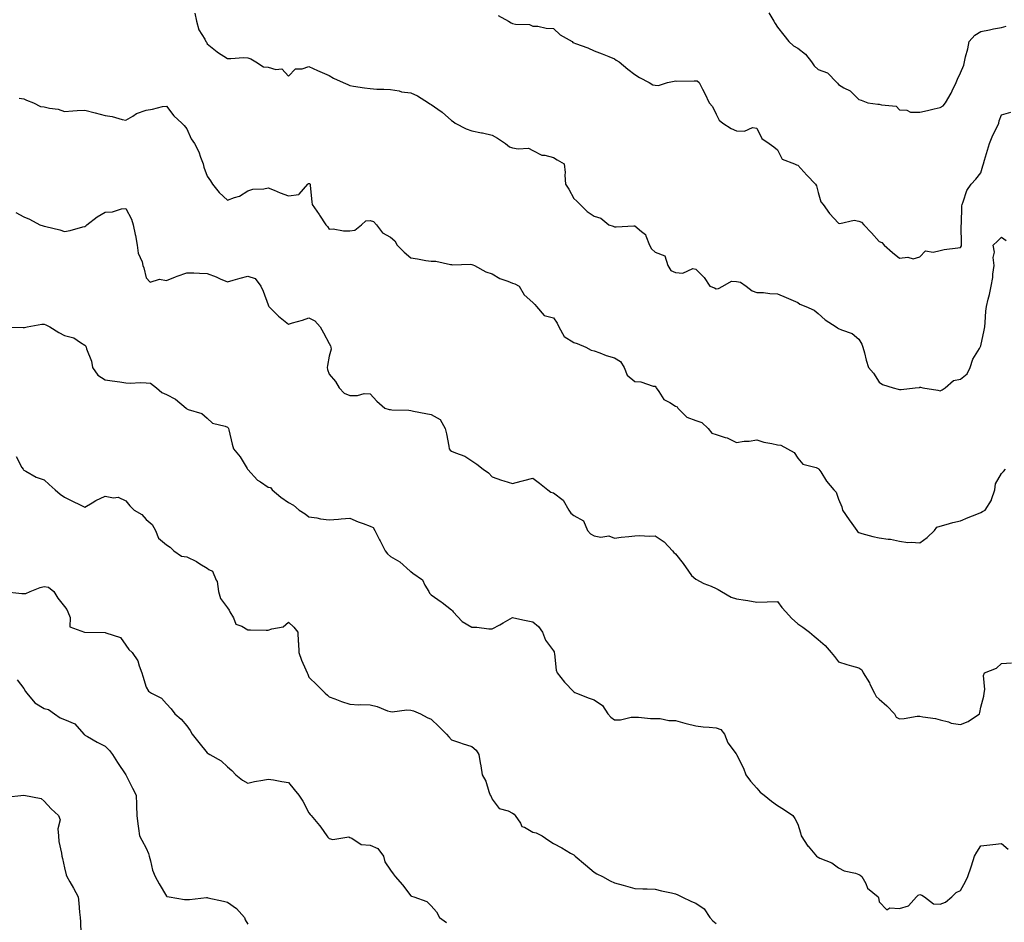
# Model space of a CAD drawing. Units: inches. Extents: x 915683 to 918323, y 7348058 to 7350698.
# Drawn here: x 917356 to 917840, y 7348899 to 7349343 of the extents above; entities that cross this region are included whole.
import ezdxf

# ---------------------------------------------------------------- set-up
doc = ezdxf.new("R2010")
doc.units = ezdxf.units.IN
doc.header["$MEASUREMENT"] = 0
doc.layers.add('Contour_91567348', color=7, linetype='Continuous', true_color=0x0c49d2)

msp = doc.modelspace()

# ---------------------------------------------------------------- linework, layer by layer
at = {"layer": 'Contour_91567348'}
for points in [[(917441.97, 7349345.84, 3340), (917442.89, 7349341.92, 3340), (917443.89, 7349337.76, 3340), (917446.85, 7349333.12, 3340), (917447.42, 7349331.92, 3340), (917447.74, 7349331.61, 3340), (917448.05, 7349330.82, 3340), (917453.03, 7349326.9, 3340), (917453.16, 7349326.81, 3340), (917458.05, 7349323.64, 3340), (917459.71, 7349323.59, 3340), (917465.92, 7349324.05, 3340), (917468.05, 7349324, 3340), (917469.54, 7349323.41, 3340), (917472.01, 7349321.92, 3340), (917475.75, 7349319.62, 3340), (917478.05, 7349319.3, 3340), (917481.75, 7349318.22, 3340), (917484.67, 7349318.54, 3340), (917488.05, 7349314.98, 3340), (917491.49, 7349318.48, 3340), (917494.63, 7349318.5, 3340), (917498.05, 7349319.67, 3340), (917502.16, 7349317.81, 3340), (917503.38, 7349317.25, 3340), (917508.05, 7349315.23, 3340), (917510.13, 7349314, 3340), (917514.88, 7349311.92, 3340), (917517.08, 7349310.95, 3340), (917518.05, 7349310.35, 3340), (917519.86, 7349310.11, 3340), (917525.38, 7349309.25, 3340), (917528.05, 7349308.92, 3340), (917531.32, 7349308.65, 3340), (917534.77, 7349308.64, 3340), (917538.05, 7349308.34, 3340), (917542.28, 7349307.69, 3340), (917543.44, 7349307.31, 3340), (917548.05, 7349306.85, 3340), (917551.39, 7349305.26, 3340), (917556.74, 7349301.92, 3340), (917557.45, 7349301.32, 3340), (917558.05, 7349301, 3340), (917561.27, 7349298.7, 3340), (917563.38, 7349297.25, 3340), (917568.05, 7349293.25, 3340), (917568.88, 7349292.75, 3340), (917569.88, 7349291.92, 3340), (917575.28, 7349289.15, 3340), (917578.05, 7349288.19, 3340), (917582.76, 7349287.21, 3340), (917583.26, 7349287.13, 3340), (917588.05, 7349286, 3340), (917590.63, 7349284.5, 3340), (917594.56, 7349281.92, 3340), (917596.45, 7349280.32, 3340), (917598.05, 7349279.81, 3340), (917600.77, 7349279.2, 3340), (917605.78, 7349279.65, 3340), (917608.05, 7349278.46, 3340), (917612.36, 7349276.23, 3340), (917613.81, 7349276.16, 3340), (917618.05, 7349275, 3340), (917619.98, 7349273.85, 3340), (917623.41, 7349271.92, 3340), (917623.83, 7349267.7, 3340), (917623.66, 7349266.31, 3340), (917623.98, 7349261.92, 3340), (917625.68, 7349259.55, 3340), (917628.05, 7349254.89, 3340), (917629.66, 7349253.53, 3340), (917631.29, 7349251.92, 3340), (917634.65, 7349248.52, 3340), (917638.05, 7349246.24, 3340), (917641.31, 7349245.18, 3340), (917645.29, 7349241.92, 3340), (917647.44, 7349241.31, 3340), (917648.05, 7349241.02, 3340), (917648.97, 7349241, 3340), (917657.54, 7349241.41, 3340), (917658.05, 7349241.4, 3340), (917661.32, 7349238.65, 3340), (917663.35, 7349237.22, 3340), (917663.41, 7349236.56, 3340), (917665.31, 7349231.92, 3340), (917666.27, 7349230.14, 3340), (917668.05, 7349228.55, 3340), (917672.83, 7349226.7, 3340), (917674.23, 7349221.92, 3340), (917675.69, 7349219.56, 3340), (917678.05, 7349218.5, 3340), (917681.71, 7349218.26, 3340), (917686.61, 7349220.48, 3340), (917688.05, 7349220.17, 3340), (917692.18, 7349216.05, 3340), (917694.82, 7349211.92, 3340), (917697.14, 7349211.01, 3340), (917698.05, 7349210.56, 3340), (917699.21, 7349210.76, 3340), (917701.21, 7349211.92, 3340), (917705.59, 7349214.38, 3340), (917708.05, 7349214.12, 3340), (917709.96, 7349213.83, 3340), (917712.76, 7349211.92, 3340), (917715.68, 7349209.55, 3340), (917718.05, 7349208.79, 3340), (917721.29, 7349208.68, 3340), (917724.3, 7349208.17, 3340), (917728.05, 7349208.07, 3340), (917732.43, 7349206.3, 3340), (917734.71, 7349205.26, 3340), (917738.05, 7349203.81, 3340), (917739.1, 7349202.97, 3340), (917742, 7349201.92, 3340), (917746.12, 7349199.99, 3340), (917748.05, 7349198.48, 3340), (917751.51, 7349195.38, 3340), (917756.91, 7349191.92, 3340), (917757.58, 7349191.45, 3340), (917758.05, 7349191.12, 3340), (917759.6, 7349190.37, 3340), (917764.77, 7349188.64, 3340), (917768.05, 7349185.84, 3340), (917769.54, 7349183.41, 3340), (917770.08, 7349181.92, 3340), (917770.82, 7349179.15, 3340), (917771.66, 7349175.53, 3340), (917772.74, 7349171.92, 3340), (917775.28, 7349169.15, 3340), (917778.05, 7349164.63, 3340), (917779.73, 7349163.6, 3340), (917784.92, 7349161.92, 3340), (917787.45, 7349161.32, 3340), (917788.05, 7349161.07, 3340), (917788.81, 7349161.16, 3340), (917795.66, 7349161.92, 3340), (917797.81, 7349162.16, 3340), (917798.05, 7349162.19, 3340), (917798.37, 7349162.24, 3340), (917799.56, 7349161.92, 3340), (917806.83, 7349160.7, 3340), (917808.05, 7349160.53, 3340), (917808.97, 7349161, 3340), (917810.39, 7349161.92, 3340), (917814.5, 7349165.47, 3340), (917818.05, 7349166.25, 3340), (917821.21, 7349168.76, 3340), (917822.7, 7349171.92, 3340), (917824, 7349175.97, 3340), (917827.3, 7349181.17, 3340), (917827.69, 7349181.92, 3340), (917827.83, 7349182.14, 3340), (917828.05, 7349182.59, 3340), (917829.68, 7349190.29, 3340), (917829.88, 7349191.92, 3340), (917830.13, 7349194, 3340), (917830.48, 7349199.49, 3340), (917830.82, 7349201.92, 3340), (917831.65, 7349205.52, 3340), (917832.26, 7349207.71, 3340), (917833.11, 7349211.92, 3340), (917833.85, 7349216.12, 3340), (917833.88, 7349217.75, 3340), (917834.44, 7349221.92, 3340), (917834.11, 7349225.86, 3340), (917834.65, 7349228.52, 3340), (917834.1, 7349231.92, 3340), (917836.1, 7349233.87, 3340), (917838.05, 7349235.95, 3340), (917840.4, 7349234.27, 3340)], [(917590.94, 7349344.81, 3341), (917595.96, 7349341.92, 3341), (917597.32, 7349341.19, 3341), (917598.05, 7349340.78, 3341), (917599.54, 7349340.43, 3341), (917606.42, 7349340.29, 3341), (917608.05, 7349339.58, 3341), (917610.41, 7349339.56, 3341), (917614.58, 7349338.45, 3341), (917618.05, 7349338.44, 3341), (917621.36, 7349335.23, 3341), (917627.31, 7349331.92, 3341), (917627.65, 7349331.52, 3341), (917628.05, 7349331.34, 3341), (917629, 7349330.97, 3341), (917634.93, 7349328.8, 3341), (917638.05, 7349327.48, 3341), (917642.1, 7349325.97, 3341), (917645.35, 7349324.62, 3341), (917648.05, 7349323.55, 3341), (917648.94, 7349322.81, 3341), (917650.39, 7349321.92, 3341), (917654.58, 7349318.45, 3341), (917658.05, 7349315.81, 3341), (917660.44, 7349314.31, 3341), (917665.14, 7349311.92, 3341), (917666.84, 7349310.71, 3341), (917668.05, 7349310.56, 3341), (917669.62, 7349310.35, 3341), (917674.19, 7349311.92, 3341), (917677.42, 7349312.55, 3341), (917678.05, 7349312.6, 3341), (917678.69, 7349312.56, 3341), (917687.26, 7349312.71, 3341), (917688.05, 7349312.67, 3341), (917688.72, 7349312.59, 3341), (917689.71, 7349311.92, 3341), (917691.37, 7349308.6, 3341), (917692.5, 7349306.37, 3341), (917694.65, 7349301.92, 3341), (917696.25, 7349300.12, 3341), (917698.05, 7349296.3, 3341), (917699.55, 7349293.42, 3341), (917701.32, 7349291.92, 3341), (917705.34, 7349289.21, 3341), (917708.05, 7349288.14, 3341), (917711.99, 7349287.98, 3341), (917715.86, 7349289.73, 3341), (917718.05, 7349289.45, 3341), (917720.51, 7349284.38, 3341), (917724.09, 7349281.92, 3341), (917726.38, 7349280.25, 3341), (917728.05, 7349278.77, 3341), (917730.37, 7349274.24, 3341), (917736.47, 7349271.92, 3341), (917737.53, 7349271.4, 3341), (917738.05, 7349271.24, 3341), (917742.53, 7349266.4, 3341), (917746.83, 7349261.92, 3341), (917747.23, 7349261.1, 3341), (917748.05, 7349257.9, 3341), (917749.38, 7349253.25, 3341), (917750.56, 7349251.92, 3341), (917753.66, 7349247.53, 3341), (917758.05, 7349242.84, 3341), (917758.71, 7349242.58, 3341), (917765.78, 7349244.19, 3341), (917768.05, 7349243.83, 3341), (917769.32, 7349243.19, 3341), (917770.58, 7349241.92, 3341), (917774.21, 7349238.08, 3341), (917778.05, 7349233.75, 3341), (917779.42, 7349233.29, 3341), (917780.5, 7349231.92, 3341), (917784.54, 7349228.41, 3341), (917788.05, 7349225.59, 3341), (917792.15, 7349226.02, 3341), (917794.74, 7349225.23, 3341), (917798.05, 7349226.17, 3341), (917800.82, 7349229.15, 3341), (917804.64, 7349228.51, 3341), (917808.05, 7349229.43, 3341), (917810.05, 7349229.92, 3341), (917816.73, 7349230.6, 3341), (917818.05, 7349230.86, 3341), (917818.4, 7349231.57, 3341), (917818.42, 7349231.92, 3341), (917818.5, 7349232.37, 3341), (917818.31, 7349241.66, 3341), (917818.39, 7349241.92, 3341), (917818.46, 7349242.34, 3341), (917818.65, 7349251.32, 3341), (917818.81, 7349251.92, 3341), (917819.38, 7349253.25, 3341), (917821.18, 7349258.79, 3341), (917823.18, 7349261.92, 3341), (917825.54, 7349264.43, 3341), (917828.05, 7349267.46, 3341), (917829.03, 7349270.94, 3341), (917829.32, 7349271.92, 3341), (917829.84, 7349273.71, 3341), (917831.27, 7349278.7, 3341), (917832.22, 7349281.92, 3341), (917833.91, 7349286.06, 3341), (917835.61, 7349289.48, 3341), (917836.74, 7349291.92, 3341), (917837.02, 7349292.95, 3341), (917838.05, 7349296.02, 3341), (917842.74, 7349297.23, 3341)], [(917723.94, 7349346.03, 3342), (917726.39, 7349341.92, 3342), (917726.96, 7349340.83, 3342), (917728.05, 7349338.97, 3342), (917731.19, 7349335.06, 3342), (917733.61, 7349331.92, 3342), (917736.06, 7349329.93, 3342), (917738.05, 7349328.69, 3342), (917741.9, 7349325.77, 3342), (917744.77, 7349321.92, 3342), (917746.1, 7349319.97, 3342), (917748.05, 7349318.23, 3342), (917752.69, 7349316.56, 3342), (917757.29, 7349311.92, 3342), (917757.58, 7349311.45, 3342), (917758.05, 7349310.83, 3342), (917760.74, 7349309.23, 3342), (917763.84, 7349307.71, 3342), (917768.05, 7349303.54, 3342), (917769.28, 7349303.15, 3342), (917772.51, 7349301.92, 3342), (917777.36, 7349301.23, 3342), (917778.05, 7349301.24, 3342), (917779.14, 7349300.83, 3342), (917786.36, 7349300.23, 3342), (917788.05, 7349298.41, 3342), (917791.7, 7349298.27, 3342), (917793.49, 7349297.36, 3342), (917798.05, 7349297.29, 3342), (917801.82, 7349298.15, 3342), (917805.04, 7349298.91, 3342), (917808.05, 7349299.61, 3342), (917809.52, 7349300.45, 3342), (917810.69, 7349301.92, 3342), (917813.43, 7349306.54, 3342), (917813.91, 7349307.78, 3342), (917815.81, 7349311.92, 3342), (917816.48, 7349313.49, 3342), (917818.05, 7349316.65, 3342), (917819.59, 7349320.38, 3342), (917819.97, 7349321.92, 3342), (917820.51, 7349324.38, 3342), (917821.53, 7349328.44, 3342), (917822.22, 7349331.92, 3342), (917824.95, 7349335.02, 3342), (917828.05, 7349336.87, 3342), (917832.27, 7349337.7, 3342), (917834.27, 7349338.14, 3342), (917838.05, 7349338.91, 3342), (917840.45, 7349339.52, 3342)], [(917355.8, 7349304.17, 3339), (917358.05, 7349303.77, 3339), (917359.3, 7349303.17, 3339), (917362.8, 7349301.92, 3339), (917366.17, 7349300.05, 3339), (917368.05, 7349299.92, 3339), (917370.69, 7349299.28, 3339), (917374.82, 7349298.69, 3339), (917378.05, 7349297.67, 3339), (917382.02, 7349297.95, 3339), (917384.21, 7349298.08, 3339), (917388.05, 7349298.33, 3339), (917393.03, 7349296.9, 3339), (917393.08, 7349296.89, 3339), (917398.05, 7349295.61, 3339), (917401.35, 7349295.22, 3339), (917406.26, 7349293.71, 3339), (917408.05, 7349293.41, 3339), (917411.52, 7349295.39, 3339), (917413.36, 7349296.61, 3339), (917418.05, 7349298.33, 3339), (917421.23, 7349298.74, 3339), (917426.12, 7349299.99, 3339), (917428.05, 7349300.3, 3339), (917431.69, 7349295.56, 3339), (917435.67, 7349291.92, 3339), (917436.83, 7349290.7, 3339), (917438.05, 7349289.18, 3339), (917440.28, 7349284.15, 3339), (917441.8, 7349281.92, 3339), (917443.95, 7349277.82, 3339), (917444.84, 7349275.13, 3339), (917446.15, 7349271.92, 3339), (917446.44, 7349270.31, 3339), (917448.05, 7349265.86, 3339), (917449.71, 7349263.58, 3339), (917450.66, 7349261.92, 3339), (917453.96, 7349257.83, 3339), (917458.05, 7349254, 3339), (917461.53, 7349255.4, 3339), (917463.92, 7349256.05, 3339), (917468.05, 7349258.61, 3339), (917470.56, 7349259.41, 3339), (917475.81, 7349259.68, 3339), (917478.05, 7349260.15, 3339), (917481.01, 7349258.96, 3339), (917483.85, 7349257.72, 3339), (917488.05, 7349256.19, 3339), (917493.04, 7349256.91, 3339), (917493.11, 7349256.86, 3339), (917493.21, 7349257.08, 3339), (917497.44, 7349261.92, 3339), (917497.78, 7349262.19, 3339), (917498.05, 7349262.27, 3339), (917498.34, 7349262.21, 3339), (917498.56, 7349261.92, 3339), (917498.63, 7349261.34, 3339), (917499.4, 7349253.27, 3339), (917499.57, 7349251.92, 3339), (917503.09, 7349246.96, 3339), (917503.23, 7349246.74, 3339), (917506.3, 7349241.92, 3339), (917507.22, 7349241.09, 3339), (917508.05, 7349239.88, 3339), (917509.99, 7349239.98, 3339), (917515.09, 7349238.96, 3339), (917518.05, 7349239.05, 3339), (917520.63, 7349239.34, 3339), (917523.9, 7349241.92, 3339), (917526.02, 7349243.95, 3339), (917528.05, 7349244.15, 3339), (917529.68, 7349243.55, 3339), (917531.19, 7349241.92, 3339), (917534.12, 7349237.99, 3339), (917538.05, 7349235.83, 3339), (917540.19, 7349234.06, 3339), (917541.41, 7349231.92, 3339), (917544.74, 7349228.61, 3339), (917548.05, 7349225.78, 3339), (917551.42, 7349225.29, 3339), (917555.49, 7349224.48, 3339), (917558.05, 7349224.07, 3339), (917560.27, 7349224.14, 3339), (917567.51, 7349222.46, 3339), (917568.05, 7349222.49, 3339), (917568.49, 7349222.36, 3339), (917577.36, 7349222.61, 3339), (917578.05, 7349222.49, 3339), (917578.46, 7349222.33, 3339), (917579.31, 7349221.92, 3339), (917584.98, 7349218.85, 3339), (917588.05, 7349217.88, 3339), (917591.71, 7349215.58, 3339), (917595.64, 7349214.33, 3339), (917598.05, 7349213.3, 3339), (917599.15, 7349213.02, 3339), (917601.33, 7349211.92, 3339), (917603.68, 7349207.55, 3339), (917608.05, 7349203.87, 3339), (917608.97, 7349202.84, 3339), (917609.82, 7349201.92, 3339), (917613.54, 7349197.41, 3339), (917618.05, 7349196.26, 3339), (917619.87, 7349193.74, 3339), (917620.73, 7349191.92, 3339), (917623.31, 7349187.18, 3339), (917628.05, 7349184.18, 3339), (917629.81, 7349183.68, 3339), (917633.98, 7349181.92, 3339), (917636.6, 7349180.47, 3339), (917638.05, 7349180.07, 3339), (917640.87, 7349179.1, 3339), (917643.92, 7349177.79, 3339), (917648.05, 7349176.68, 3339), (917650.98, 7349174.85, 3339), (917652.86, 7349171.92, 3339), (917654.33, 7349168.2, 3339), (917658.05, 7349164.97, 3339), (917661, 7349164.87, 3339), (917667.15, 7349162.82, 3339), (917668.05, 7349162.76, 3339), (917668.35, 7349162.22, 3339), (917668.52, 7349161.92, 3339), (917669.83, 7349160.14, 3339), (917672.26, 7349156.13, 3339), (917675.2, 7349154.77, 3339), (917678.05, 7349152.98, 3339), (917678.8, 7349152.67, 3339), (917679.18, 7349151.92, 3339), (917683.65, 7349147.52, 3339), (917688.05, 7349145.91, 3339), (917691.05, 7349144.92, 3339), (917694.09, 7349141.92, 3339), (917695.82, 7349139.69, 3339), (917698.05, 7349139.04, 3339), (917702.42, 7349137.55, 3339), (917703.44, 7349137.31, 3339), (917708.05, 7349135.14, 3339), (917711.79, 7349135.66, 3339), (917714.24, 7349135.73, 3339), (917718.05, 7349136.41, 3339), (917721.37, 7349135.24, 3339), (917725.39, 7349134.58, 3339), (917728.05, 7349133.87, 3339), (917729.83, 7349133.7, 3339), (917733.01, 7349131.92, 3339), (917736.26, 7349130.13, 3339), (917738.05, 7349127.33, 3339), (917740.6, 7349124.47, 3339), (917747.19, 7349122.78, 3339), (917748.05, 7349122.37, 3339), (917748.27, 7349122.14, 3339), (917748.48, 7349121.92, 3339), (917749.36, 7349120.61, 3339), (917752.21, 7349116.08, 3339), (917755.8, 7349111.92, 3339), (917756.89, 7349110.76, 3339), (917758.05, 7349107.21, 3339), (917759.66, 7349103.53, 3339), (917760.05, 7349101.92, 3339), (917763.26, 7349097.13, 3339), (917764.58, 7349095.39, 3339), (917767.15, 7349091.92, 3339), (917767.48, 7349091.35, 3339), (917768.05, 7349090.83, 3339), (917769.5, 7349090.47, 3339), (917775.01, 7349088.88, 3339), (917778.05, 7349088.23, 3339), (917782.41, 7349087.56, 3339), (917783.67, 7349087.55, 3339), (917788.05, 7349086.61, 3339), (917792.17, 7349086.04, 3339), (917793.78, 7349086.19, 3339), (917798.05, 7349085.79, 3339), (917801.6, 7349088.37, 3339), (917805.19, 7349091.92, 3339), (917806.42, 7349093.55, 3339), (917808.05, 7349094.06, 3339), (917810.95, 7349094.82, 3339), (917814.24, 7349095.73, 3339), (917818.05, 7349096.69, 3339), (917821.79, 7349098.18, 3339), (917826.04, 7349099.91, 3339), (917828.05, 7349100.72, 3339), (917828.82, 7349101.15, 3339), (917830.04, 7349101.92, 3339), (917833.18, 7349106.79, 3339), (917833.21, 7349107.08, 3339), (917834.8, 7349111.92, 3339), (917835.22, 7349114.75, 3339), (917838.05, 7349119.78, 3339), (917839.08, 7349120.89, 3339), (917840.02, 7349121.92, 3339)], [(917354.15, 7349248.02, 3338), (917358.05, 7349245.81, 3338), (917360.88, 7349244.75, 3338), (917365.85, 7349241.92, 3338), (917367.57, 7349241.44, 3338), (917368.05, 7349241.33, 3338), (917368.87, 7349241.1, 3338), (917375.64, 7349239.51, 3338), (917378.05, 7349238.74, 3338), (917380.73, 7349239.24, 3338), (917387.05, 7349240.92, 3338), (917388.05, 7349241.13, 3338), (917388.53, 7349241.44, 3338), (917389.04, 7349241.92, 3338), (917394.02, 7349245.95, 3338), (917398.05, 7349248.19, 3338), (917401.65, 7349248.32, 3338), (917405.99, 7349249.86, 3338), (917408.05, 7349250.01, 3338), (917410.91, 7349244.78, 3338), (917411.69, 7349241.92, 3338), (917412.75, 7349237.22, 3338), (917412.89, 7349236.76, 3338), (917413.76, 7349231.92, 3338), (917414.18, 7349228.05, 3338), (917416.11, 7349223.86, 3338), (917416.52, 7349221.92, 3338), (917416.99, 7349220.86, 3338), (917418.05, 7349215.86, 3338), (917420, 7349213.87, 3338), (917424.63, 7349215.34, 3338), (917428.05, 7349214.64, 3338), (917432.5, 7349216.37, 3338), (917433.28, 7349216.69, 3338), (917438.05, 7349218.44, 3338), (917441.56, 7349218.41, 3338), (917444.29, 7349218.16, 3338), (917448.05, 7349218.14, 3338), (917452.48, 7349216.35, 3338), (917454.5, 7349215.47, 3338), (917458.05, 7349213.96, 3338), (917460.9, 7349214.77, 3338), (917464.19, 7349215.78, 3338), (917468.05, 7349216.81, 3338), (917471.7, 7349215.57, 3338), (917474.45, 7349211.92, 3338), (917475.6, 7349209.47, 3338), (917478.05, 7349202.65, 3338), (917478.25, 7349202.12, 3338), (917478.33, 7349201.92, 3338), (917483.17, 7349197.04, 3338), (917488.05, 7349193.21, 3338), (917489.95, 7349193.82, 3338), (917494.85, 7349195.12, 3338), (917498.05, 7349196.35, 3338), (917500.91, 7349194.78, 3338), (917503.48, 7349191.92, 3338), (917505.14, 7349189.01, 3338), (917508.05, 7349183.64, 3338), (917508.63, 7349182.5, 3338), (917508.83, 7349181.92, 3338), (917509, 7349180.97, 3338), (917508.05, 7349177.52, 3338), (917507.11, 7349172.86, 3338), (917506.96, 7349171.92, 3338), (917507.12, 7349170.99, 3338), (917508.05, 7349168.63, 3338), (917511.16, 7349165.03, 3338), (917512.88, 7349161.92, 3338), (917515.39, 7349159.26, 3338), (917518.05, 7349158.2, 3338), (917521.86, 7349158.11, 3338), (917525.23, 7349159.1, 3338), (917528.05, 7349158.99, 3338), (917531.45, 7349155.32, 3338), (917535.27, 7349151.92, 3338), (917537.49, 7349151.36, 3338), (917538.05, 7349151.24, 3338), (917538.82, 7349151.15, 3338), (917547.06, 7349150.93, 3338), (917548.05, 7349150.81, 3338), (917549.43, 7349150.54, 3338), (917555.51, 7349149.38, 3338), (917558.05, 7349148.88, 3338), (917562.54, 7349146.41, 3338), (917565, 7349141.92, 3338), (917565.53, 7349139.4, 3338), (917566.66, 7349133.31, 3338), (917566.94, 7349131.92, 3338), (917567.42, 7349131.29, 3338), (917568.05, 7349130.85, 3338), (917569.98, 7349129.99, 3338), (917574.56, 7349128.43, 3338), (917578.05, 7349126.15, 3338), (917580.54, 7349124.41, 3338), (917583.62, 7349121.92, 3338), (917586.27, 7349120.14, 3338), (917588.05, 7349118.19, 3338), (917592.65, 7349116.52, 3338), (917593.66, 7349116.31, 3338), (917598.05, 7349115.02, 3338), (917602.27, 7349116.14, 3338), (917603.49, 7349116.48, 3338), (917608.05, 7349117.62, 3338), (917611.32, 7349115.19, 3338), (917615.32, 7349111.92, 3338), (917616.82, 7349110.69, 3338), (917618.05, 7349110.3, 3338), (917622.85, 7349106.72, 3338), (917625.67, 7349101.92, 3338), (917626.58, 7349100.45, 3338), (917628.05, 7349099.29, 3338), (917632.82, 7349096.69, 3338), (917634.81, 7349091.92, 3338), (917636.29, 7349090.16, 3338), (917638.05, 7349089.18, 3338), (917641.38, 7349088.59, 3338), (917645.34, 7349089.21, 3338), (917648.05, 7349088.1, 3338), (917651.38, 7349088.59, 3338), (917655.05, 7349088.92, 3338), (917658.05, 7349089.33, 3338), (917660.48, 7349089.49, 3338), (917665.17, 7349089.04, 3338), (917668.05, 7349089.18, 3338), (917672.4, 7349086.27, 3338), (917676.63, 7349081.92, 3338), (917677.15, 7349081.02, 3338), (917678.05, 7349080.46, 3338), (917681.8, 7349075.67, 3338), (917684.43, 7349071.92, 3338), (917685.9, 7349069.77, 3338), (917688.05, 7349067.93, 3338), (917692.03, 7349065.9, 3338), (917695.5, 7349064.47, 3338), (917698.05, 7349063.33, 3338), (917699.04, 7349062.91, 3338), (917700.68, 7349061.92, 3338), (917705.31, 7349059.18, 3338), (917708.05, 7349058.26, 3338), (917712.37, 7349057.6, 3338), (917713.61, 7349057.48, 3338), (917718.05, 7349056.71, 3338), (917723, 7349056.87, 3338), (917723.12, 7349056.85, 3338), (917728.05, 7349057.03, 3338), (917730.27, 7349054.14, 3338), (917732.19, 7349051.92, 3338), (917734.92, 7349048.79, 3338), (917738.05, 7349046.12, 3338), (917740.53, 7349044.4, 3338), (917743.81, 7349041.92, 3338), (917746.1, 7349039.97, 3338), (917748.05, 7349038.39, 3338), (917751.5, 7349035.37, 3338), (917754.41, 7349031.92, 3338), (917756.14, 7349030.01, 3338), (917758.05, 7349027.39, 3338), (917762.25, 7349026.12, 3338), (917764.48, 7349025.49, 3338), (917768.05, 7349024.45, 3338), (917769.54, 7349023.41, 3338), (917770.16, 7349021.92, 3338), (917773.24, 7349017.11, 3338), (917773.5, 7349016.47, 3338), (917775.72, 7349011.92, 3338), (917776.53, 7349010.4, 3338), (917778.05, 7349009.11, 3338), (917781.89, 7349005.76, 3338), (917785.62, 7349001.92, 3338), (917786.41, 7349000.28, 3338), (917788.05, 7348999.42, 3338), (917790.38, 7348999.59, 3338), (917796.77, 7349000.64, 3338), (917798.05, 7349000.75, 3338), (917799.56, 7349000.41, 3338), (917805.75, 7348999.62, 3338), (917808.05, 7348998.94, 3338), (917812.02, 7348997.95, 3338), (917813.47, 7348997.34, 3338), (917818.05, 7348996.65, 3338), (917821.82, 7348998.15, 3338), (917827.37, 7349001.92, 3338), (917827.47, 7349002.5, 3338), (917828.05, 7349005.15, 3338), (917829.38, 7349010.59, 3338), (917829.58, 7349011.92, 3338), (917829.91, 7349013.78, 3338), (917829.36, 7349020.61, 3338), (917829.8, 7349021.92, 3338), (917835.63, 7349024.34, 3338), (917838.05, 7349026.5, 3338), (917843.03, 7349026.9, 3338)], [(917348.29, 7349191.68, 3337), (917357.63, 7349191.5, 3337), (917358.05, 7349191.47, 3337), (917358.4, 7349191.57, 3337), (917359.75, 7349191.92, 3337), (917366.8, 7349193.17, 3337), (917368.05, 7349193.23, 3337), (917368.92, 7349192.79, 3337), (917370.84, 7349191.92, 3337), (917375.17, 7349189.04, 3337), (917378.05, 7349187.55, 3337), (917382.6, 7349186.47, 3337), (917385.85, 7349184.12, 3337), (917388.05, 7349182.93, 3337), (917388.44, 7349182.31, 3337), (917388.68, 7349181.92, 3337), (917388.88, 7349181.09, 3337), (917391.21, 7349175.08, 3337), (917391.73, 7349171.92, 3337), (917394.3, 7349168.17, 3337), (917398.05, 7349165.78, 3337), (917401.45, 7349165.32, 3337), (917405.18, 7349164.79, 3337), (917408.05, 7349164.41, 3337), (917410.28, 7349164.15, 3337), (917415.38, 7349164.59, 3337), (917418.05, 7349164.37, 3337), (917420.28, 7349164.15, 3337), (917423.12, 7349161.92, 3337), (917425.78, 7349159.65, 3337), (917428.05, 7349158.67, 3337), (917432.52, 7349156.39, 3337), (917437.8, 7349151.92, 3337), (917437.89, 7349151.76, 3337), (917438.05, 7349151.56, 3337), (917438.72, 7349151.25, 3337), (917445.39, 7349149.26, 3337), (917448.05, 7349147.02, 3337), (917450.74, 7349144.61, 3337), (917456.83, 7349143.14, 3337), (917458.05, 7349142.61, 3337), (917458.42, 7349142.29, 3337), (917458.55, 7349141.92, 3337), (917458.72, 7349141.25, 3337), (917460.39, 7349134.26, 3337), (917460.98, 7349131.92, 3337), (917464.2, 7349128.07, 3337), (917467.68, 7349122.29, 3337), (917467.92, 7349121.92, 3337), (917467.97, 7349121.84, 3337), (917468.05, 7349121.76, 3337), (917472.78, 7349116.65, 3337), (917474.18, 7349115.79, 3337), (917478.05, 7349113.15, 3337), (917479.13, 7349113, 3337), (917480.01, 7349111.92, 3337), (917484.29, 7349108.16, 3337), (917488.05, 7349105.59, 3337), (917490.44, 7349104.31, 3337), (917493.23, 7349101.92, 3337), (917496.11, 7349099.98, 3337), (917498.05, 7349098.54, 3337), (917501.93, 7349098.04, 3337), (917503.78, 7349097.65, 3337), (917508.05, 7349097.18, 3337), (917512.56, 7349097.41, 3337), (917513.8, 7349097.67, 3337), (917518.05, 7349097.96, 3337), (917522.18, 7349096.05, 3337), (917524.71, 7349095.26, 3337), (917528.05, 7349094, 3337), (917529.5, 7349093.37, 3337), (917530.37, 7349091.92, 3337), (917532.72, 7349087.25, 3337), (917532.94, 7349086.81, 3337), (917535.54, 7349081.92, 3337), (917536.6, 7349080.47, 3337), (917538.05, 7349079.15, 3337), (917542.6, 7349076.47, 3337), (917547.76, 7349071.92, 3337), (917547.9, 7349071.77, 3337), (917548.05, 7349071.69, 3337), (917549.13, 7349070.84, 3337), (917553.81, 7349067.68, 3337), (917555.01, 7349064.96, 3337), (917556.86, 7349061.92, 3337), (917557.3, 7349061.17, 3337), (917558.05, 7349060.28, 3337), (917563.01, 7349056.88, 3337), (917563.41, 7349056.56, 3337), (917568.05, 7349052.96, 3337), (917568.49, 7349052.36, 3337), (917568.82, 7349051.92, 3337), (917573.29, 7349047.16, 3337), (917578.05, 7349044.42, 3337), (917580.54, 7349044.41, 3337), (917586.4, 7349043.57, 3337), (917588.05, 7349043.56, 3337), (917591.71, 7349045.58, 3337), (917593.44, 7349046.53, 3337), (917598.05, 7349049.08, 3337), (917601.63, 7349048.34, 3337), (917603.93, 7349047.8, 3337), (917608.05, 7349046.99, 3337), (917610.83, 7349044.7, 3337), (917612.68, 7349041.92, 3337), (917614.17, 7349038.04, 3337), (917618.05, 7349032.81, 3337), (917618.43, 7349032.3, 3337), (917618.51, 7349031.92, 3337), (917618.66, 7349031.31, 3337), (917619.48, 7349023.35, 3337), (917619.98, 7349021.92, 3337), (917623.52, 7349017.39, 3337), (917628.05, 7349012.63, 3337), (917628.53, 7349012.4, 3337), (917629.49, 7349011.92, 3337), (917635.64, 7349009.51, 3337), (917638.05, 7349008.71, 3337), (917642.15, 7349006.02, 3337), (917644.84, 7349001.92, 3337), (917646.34, 7349000.21, 3337), (917648.05, 7348998.85, 3337), (917651.04, 7348998.93, 3337), (917656.32, 7349000.19, 3337), (917658.05, 7349000.26, 3337), (917659.79, 7349000.18, 3337), (917665.76, 7348999.63, 3337), (917668.05, 7348999.55, 3337), (917670.48, 7348999.49, 3337), (917674.69, 7348998.56, 3337), (917678.05, 7348998.52, 3337), (917682.67, 7348997.3, 3337), (917683.26, 7348997.13, 3337), (917688.05, 7348995.93, 3337), (917691.59, 7348995.46, 3337), (917694.63, 7348995.34, 3337), (917698.05, 7348994.95, 3337), (917700.27, 7348994.14, 3337), (917702.09, 7348991.92, 3337), (917703.7, 7348987.57, 3337), (917707.83, 7348982.14, 3337), (917707.98, 7348981.92, 3337), (917708, 7348981.87, 3337), (917708.05, 7348981.8, 3337), (917711.35, 7348975.22, 3337), (917712.56, 7348971.92, 3337), (917714.87, 7348968.74, 3337), (917718.05, 7348965.27, 3337), (917719.56, 7348963.43, 3337), (917721.55, 7348961.92, 3337), (917725.13, 7348959, 3337), (917728.05, 7348956.8, 3337), (917731.09, 7348954.96, 3337), (917735.69, 7348951.92, 3337), (917736.64, 7348950.51, 3337), (917738.05, 7348947.73, 3337), (917739.5, 7348943.37, 3337), (917739.71, 7348941.92, 3337), (917743.06, 7348936.93, 3337), (917743.15, 7348936.82, 3337), (917747.21, 7348931.92, 3337), (917747.72, 7348931.59, 3337), (917748.05, 7348931.46, 3337), (917748.97, 7348931, 3337), (917754.85, 7348928.72, 3337), (917758.05, 7348926.16, 3337), (917760.92, 7348924.79, 3337), (917766.43, 7348923.54, 3337), (917768.05, 7348922.99, 3337), (917768.79, 7348922.66, 3337), (917769.56, 7348921.92, 3337), (917771.44, 7348918.53, 3337), (917772.34, 7348916.21, 3337), (917777.51, 7348911.92, 3337), (917777.78, 7348911.65, 3337), (917778.05, 7348909.5, 3337), (917781.78, 7348905.65, 3337), (917783.31, 7348906.66, 3337), (917788.05, 7348906.21, 3337), (917792.39, 7348907.58, 3337), (917796.31, 7348911.92, 3337), (917797.16, 7348912.81, 3337), (917798.05, 7348913.06, 3337), (917799.02, 7348912.89, 3337), (917800.38, 7348911.92, 3337), (917804.73, 7348908.6, 3337), (917808.05, 7348908.34, 3337), (917810.55, 7348909.42, 3337), (917813.78, 7348911.92, 3337), (917815.87, 7348914.1, 3337), (917818.05, 7348915.08, 3337), (917820.5, 7348919.47, 3337), (917821.58, 7348921.92, 3337), (917823.2, 7348926.77, 3337), (917823.35, 7348927.22, 3337), (917824.94, 7348931.92, 3337), (917826.07, 7348933.9, 3337), (917828.05, 7348937.06, 3337), (917832.42, 7348937.55, 3337), (917833.83, 7348937.7, 3337), (917838.05, 7348938.16, 3337), (917841.45, 7348935.32, 3337)], [(917354.27, 7349128.14, 3336), (917357.11, 7349122.86, 3336), (917357.72, 7349121.92, 3336), (917357.87, 7349121.74, 3336), (917358.05, 7349121.45, 3336), (917358.95, 7349121.02, 3336), (917364.16, 7349118.03, 3336), (917368.05, 7349116.75, 3336), (917370.52, 7349114.39, 3336), (917373.42, 7349111.92, 3336), (917375.81, 7349109.68, 3336), (917378.05, 7349108.22, 3336), (917382.27, 7349106.14, 3336), (917385.35, 7349104.62, 3336), (917388.05, 7349103.28, 3336), (917391.54, 7349105.41, 3336), (917393.35, 7349106.62, 3336), (917398.05, 7349108.74, 3336), (917402.03, 7349107.94, 3336), (917404.35, 7349108.22, 3336), (917408.05, 7349106.47, 3336), (917410.06, 7349103.93, 3336), (917412.18, 7349101.92, 3336), (917415.93, 7349099.8, 3336), (917418.05, 7349097.28, 3336), (917421.02, 7349094.89, 3336), (917422.63, 7349091.92, 3336), (917424.23, 7349088.1, 3336), (917428.05, 7349084.85, 3336), (917429.84, 7349083.71, 3336), (917431.7, 7349081.92, 3336), (917435.39, 7349079.26, 3336), (917438.05, 7349078.88, 3336), (917442.77, 7349076.64, 3336), (917444.41, 7349075.56, 3336), (917448.05, 7349073.33, 3336), (917448.93, 7349072.8, 3336), (917450.65, 7349071.92, 3336), (917452.55, 7349067.42, 3336), (917452.96, 7349066.83, 3336), (917453.68, 7349061.92, 3336), (917454.66, 7349058.53, 3336), (917458.05, 7349053.98, 3336), (917458.91, 7349052.78, 3336), (917459.17, 7349051.92, 3336), (917460.95, 7349049.02, 3336), (917462.08, 7349045.95, 3336), (917465.1, 7349044.87, 3336), (917468.05, 7349043.08, 3336), (917469.3, 7349043.17, 3336), (917477.07, 7349042.9, 3336), (917478.05, 7349042.97, 3336), (917479.78, 7349043.65, 3336), (917485.37, 7349044.6, 3336), (917488.05, 7349046.82, 3336), (917490.6, 7349044.47, 3336), (917492.53, 7349041.92, 3336), (917492.75, 7349037.22, 3336), (917492.92, 7349036.79, 3336), (917493.03, 7349031.92, 3336), (917494.34, 7349028.21, 3336), (917496.52, 7349023.45, 3336), (917497.16, 7349021.92, 3336), (917497.47, 7349021.34, 3336), (917498.05, 7349019.9, 3336), (917502.01, 7349015.88, 3336), (917506.05, 7349011.92, 3336), (917507.18, 7349011.05, 3336), (917508.05, 7349010.15, 3336), (917510.83, 7349009.14, 3336), (917513.99, 7349007.86, 3336), (917518.05, 7349006.6, 3336), (917522.47, 7349006.34, 3336), (917523.57, 7349006.4, 3336), (917528.05, 7349006.19, 3336), (917531.61, 7349005.48, 3336), (917536.63, 7349003.34, 3336), (917538.05, 7349002.92, 3336), (917538.97, 7349002.84, 3336), (917546.13, 7349003.84, 3336), (917548.05, 7349003.73, 3336), (917549.39, 7349003.26, 3336), (917552.81, 7349001.92, 3336), (917556.17, 7349000.04, 3336), (917558.05, 7348999.21, 3336), (917561.84, 7348995.71, 3336), (917565.63, 7348991.92, 3336), (917566.69, 7348990.56, 3336), (917568.05, 7348989.03, 3336), (917572.39, 7348987.58, 3336), (917573.36, 7348987.23, 3336), (917578.05, 7348985.84, 3336), (917580.17, 7348984.04, 3336), (917581.48, 7348981.92, 3336), (917582.2, 7348977.77, 3336), (917582.38, 7348976.25, 3336), (917583.18, 7348971.92, 3336), (917584.85, 7348968.72, 3336), (917586.31, 7348963.66, 3336), (917586.98, 7348961.92, 3336), (917587.46, 7348961.33, 3336), (917588.05, 7348960, 3336), (917591.52, 7348955.39, 3336), (917595.79, 7348954.18, 3336), (917598.05, 7348953.04, 3336), (917598.79, 7348952.66, 3336), (917599.28, 7348951.92, 3336), (917601.87, 7348948.1, 3336), (917602.62, 7348946.49, 3336), (917603.82, 7348946.15, 3336), (917608.05, 7348943.82, 3336), (917609.57, 7348943.44, 3336), (917612.54, 7348941.92, 3336), (917615.76, 7348939.63, 3336), (917618.05, 7348938.16, 3336), (917622.15, 7348936.02, 3336), (917626.46, 7348933.51, 3336), (917628.05, 7348932.61, 3336), (917628.45, 7348932.32, 3336), (917628.85, 7348931.92, 3336), (917633.77, 7348927.64, 3336), (917638.05, 7348924.15, 3336), (917639.49, 7348923.36, 3336), (917642.18, 7348921.92, 3336), (917646.03, 7348919.9, 3336), (917648.05, 7348918.89, 3336), (917652.26, 7348917.71, 3336), (917653.5, 7348917.37, 3336), (917658.05, 7348916.08, 3336), (917662.06, 7348915.93, 3336), (917664.08, 7348915.89, 3336), (917668.05, 7348915.75, 3336), (917671.1, 7348914.97, 3336), (917676.06, 7348913.91, 3336), (917678.05, 7348913.43, 3336), (917679.14, 7348913.01, 3336), (917681.16, 7348911.92, 3336), (917685.91, 7348909.78, 3336), (917688.05, 7348908.84, 3336), (917692.19, 7348906.06, 3336), (917694.82, 7348901.92, 3336), (917696.35, 7348900.22, 3336), (917698.05, 7348898.83, 3336)], [(917348.1, 7349061.87, 3335), (917357, 7349060.87, 3335), (917358.05, 7349060.95, 3335), (917359.08, 7349060.89, 3335), (917361.07, 7349061.92, 3335), (917366.12, 7349063.85, 3335), (917368.05, 7349064.35, 3335), (917370.19, 7349064.06, 3335), (917372.74, 7349061.92, 3335), (917374.79, 7349058.66, 3335), (917378.05, 7349054.61, 3335), (917379.2, 7349053.07, 3335), (917379.62, 7349051.92, 3335), (917380.74, 7349049.23, 3335), (917380.65, 7349044.52, 3335), (917387.81, 7349041.92, 3335), (917388.03, 7349041.9, 3335), (917388.07, 7349041.9, 3335), (917397.94, 7349041.81, 3335), (917398.05, 7349041.81, 3335), (917398.28, 7349041.69, 3335), (917405.5, 7349039.37, 3335), (917408.05, 7349035.6, 3335), (917409.61, 7349033.48, 3335), (917411.21, 7349031.92, 3335), (917414.03, 7349027.9, 3335), (917414.61, 7349025.36, 3335), (917415.98, 7349021.92, 3335), (917416.5, 7349020.37, 3335), (917418.05, 7349014.92, 3335), (917419.18, 7349013.05, 3335), (917420.8, 7349011.92, 3335), (917425.64, 7349009.51, 3335), (917428.05, 7349006.68, 3335), (917430.36, 7349004.23, 3335), (917432.25, 7349001.92, 3335), (917435.3, 7348999.17, 3335), (917438.05, 7348995.95, 3335), (917439.78, 7348993.65, 3335), (917440.74, 7348991.92, 3335), (917443.94, 7348987.81, 3335), (917448.05, 7348982.77, 3335), (917448.55, 7348982.42, 3335), (917449.29, 7348981.92, 3335), (917454.95, 7348978.82, 3335), (917458.05, 7348975.8, 3335), (917460.11, 7348973.98, 3335), (917462.21, 7348971.92, 3335), (917465.34, 7348969.21, 3335), (917468.05, 7348967.86, 3335), (917471.28, 7348968.69, 3335), (917475.4, 7348969.27, 3335), (917478.05, 7348969.84, 3335), (917480.57, 7348969.4, 3335), (917484.78, 7348968.65, 3335), (917488.05, 7348968.08, 3335), (917490.84, 7348964.71, 3335), (917493.08, 7348961.92, 3335), (917495.09, 7348958.96, 3335), (917498.05, 7348953.25, 3335), (917498.62, 7348952.49, 3335), (917499.08, 7348951.92, 3335), (917503.18, 7348947.05, 3335), (917503.81, 7348946.16, 3335), (917506.88, 7348941.92, 3335), (917507.35, 7348941.22, 3335), (917508.05, 7348940.58, 3335), (917509.82, 7348940.15, 3335), (917517.59, 7348941.46, 3335), (917518.05, 7348941.08, 3335), (917519.11, 7348940.86, 3335), (917523.75, 7348937.62, 3335), (917528.05, 7348937.41, 3335), (917531.85, 7348935.72, 3335), (917534.58, 7348931.92, 3335), (917535.34, 7348929.21, 3335), (917538.05, 7348925.02, 3335), (917539.47, 7348923.34, 3335), (917540.32, 7348921.92, 3335), (917543.95, 7348917.82, 3335), (917548.05, 7348912.5, 3335), (917548.46, 7348912.34, 3335), (917549.49, 7348911.92, 3335), (917555.85, 7348909.72, 3335), (917558.05, 7348907.54, 3335), (917560.74, 7348904.61, 3335), (917562.11, 7348901.92, 3335), (917565.51, 7348899.38, 3335)], [(917354.7, 7349018.57, 3334), (917358.05, 7349014.24, 3334), (917358.88, 7349012.76, 3334), (917359.47, 7349011.92, 3334), (917363.36, 7349007.23, 3334), (917368.05, 7349004.54, 3334), (917370.1, 7349003.97, 3334), (917373.08, 7349001.92, 3334), (917375.94, 7348999.81, 3334), (917378.05, 7348999.07, 3334), (917383.03, 7348996.9, 3334), (917387.47, 7348991.92, 3334), (917387.76, 7348991.63, 3334), (917388.05, 7348991.38, 3334), (917389.28, 7348990.69, 3334), (917394.04, 7348987.91, 3334), (917398.05, 7348985.93, 3334), (917400.05, 7348983.92, 3334), (917401.59, 7348981.92, 3334), (917404.04, 7348977.91, 3334), (917408.05, 7348971.96, 3334), (917408.08, 7348971.92, 3334), (917408.12, 7348971.85, 3334), (917411.44, 7348965.31, 3334), (917413.15, 7348961.92, 3334), (917413.4, 7348957.27, 3334), (917413.35, 7348956.62, 3334), (917413.55, 7348951.92, 3334), (917414, 7348947.87, 3334), (917414.38, 7348945.59, 3334), (917414.84, 7348941.92, 3334), (917416.01, 7348939.88, 3334), (917418.05, 7348935.96, 3334), (917419.33, 7348933.2, 3334), (917419.57, 7348931.92, 3334), (917420.27, 7348929.7, 3334), (917421.15, 7348925.02, 3334), (917422.55, 7348921.92, 3334), (917424.56, 7348918.43, 3334), (917428.05, 7348912.28, 3334), (917428.26, 7348912.13, 3334), (917429.46, 7348911.92, 3334), (917436.86, 7348910.73, 3334), (917438.05, 7348910.7, 3334), (917439.35, 7348910.62, 3334), (917447.78, 7348911.65, 3334), (917448.05, 7348911.62, 3334), (917448.45, 7348911.52, 3334), (917456.02, 7348909.89, 3334), (917458.05, 7348909.33, 3334), (917462.43, 7348906.3, 3334), (917466.37, 7348901.92, 3334), (917466.79, 7348900.66, 3334), (917468.05, 7348898.55, 3334)], [(917349.01, 7348960.96, 3333), (917358.05, 7348961.92, 3333), (917366.48, 7348960.35, 3333), (917368.05, 7348958.96, 3333), (917371.39, 7348955.26, 3333), (917375.08, 7348951.92, 3333), (917375.9, 7348949.77, 3333), (917374.65, 7348945.32, 3333), (917375.11, 7348941.92, 3333), (917375.28, 7348939.15, 3333), (917376.53, 7348933.44, 3333), (917376.66, 7348931.92, 3333), (917376.95, 7348930.82, 3333), (917378.05, 7348926.2, 3333), (917378.9, 7348922.77, 3333), (917379.21, 7348921.92, 3333), (917380.63, 7348919.34, 3333), (917382.36, 7348916.23, 3333), (917384.64, 7348911.92, 3333), (917385.03, 7348908.9, 3333), (917385.45, 7348904.52, 3333), (917385.77, 7348901.92, 3333), (917385.79, 7348899.66, 3333), (917386.03, 7348893.94, 3333)]]:
    msp.add_polyline3d(points, dxfattribs=at)

doc.saveas('drawing.dxf')
